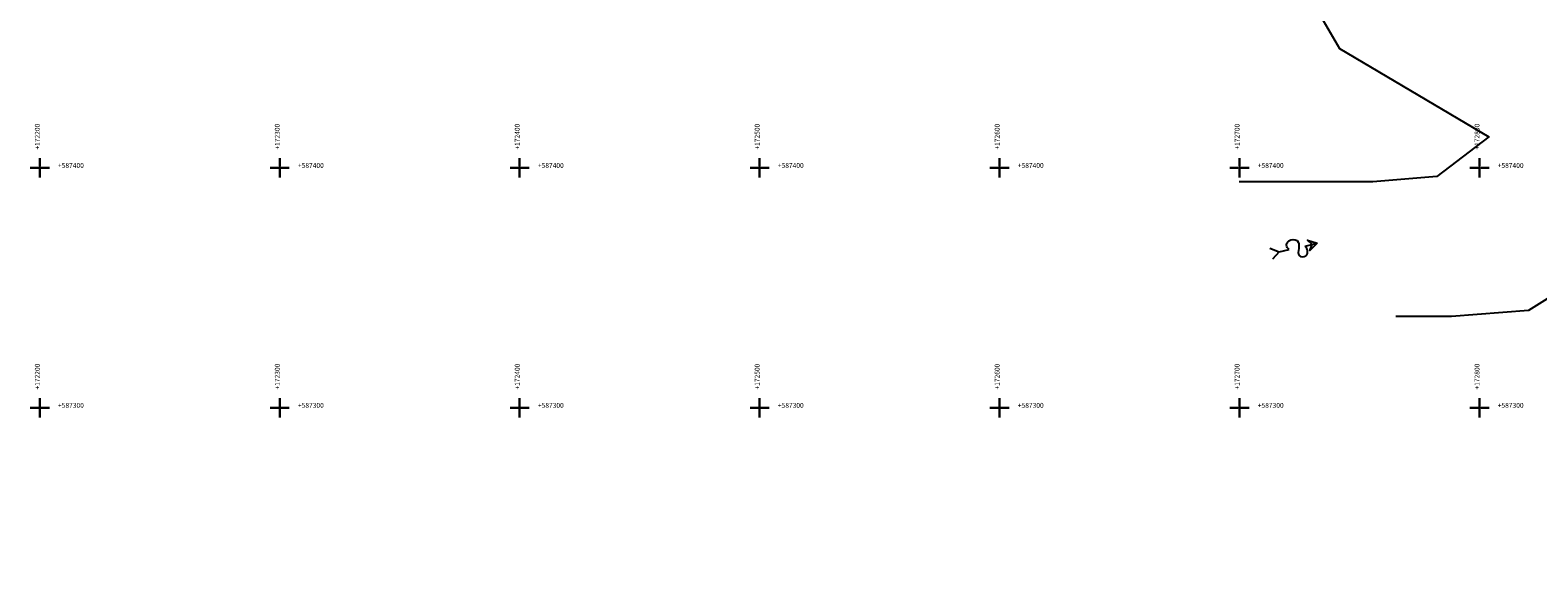
# Model space of a CAD drawing. Units: inches. Extents: x 4.2 to 88.9, y 19.1 to 88.9.
# Drawn here: x 36.3 to 37.1, y 39.8 to 40.1 of the extents above; entities that cross this region are included whole.
import ezdxf
from ezdxf.enums import TextEntityAlignment as Align

# ---------------------------------------------------------------- set-up
doc = ezdxf.new("R2010")
doc.units = ezdxf.units.IN
doc.header["$MEASUREMENT"] = 0
doc.linetypes.add('DASHDOT', pattern=[1, 0.5, -0.25, 0, -0.25])
doc.linetypes.add('DASHEDX2', pattern=[1.5, 1, -0.5])
doc.layers.add('BANGUNAN', color=5, linetype='Continuous')
doc.layers.add('Grid', color=7, linetype='Continuous')
doc.layers.add('Sal_existing', color=1, linetype='Continuous', lineweight=15)
doc.styles.add('L80', font='simplex.shx', dxfattribs={"height": 0.203})

msp = doc.modelspace()

# ---------------------------------------------------------------- linework, layer by layer
at = {"layer": 'BANGUNAN', "lineweight": -3}
for points in [[(36.92544, 39.97669), (36.92997, 39.97485), (36.92669, 39.97123)], [(36.94301, 39.97782), (36.94903, 39.9792)], [(36.92997, 39.97485), (36.93502, 39.976)]]:
    msp.add_lwpolyline(points, dxfattribs=at)
msp.add_lwpolyline([(36.94903, 39.9792), (36.94539, 39.97563), (36.94659, 39.97864), (36.94421, 39.98083)], close=True, dxfattribs=at)
msp.add_spline([(36.93502, 39.976), (36.93365, 39.97826), (36.93487, 39.98042), (36.93897, 39.9805), (36.93986, 39.97659), (36.93999, 39.97302), (36.94343, 39.97295), (36.94425, 39.97537), (36.94301, 39.97782)], degree=3, dxfattribs=at)
at = {"layer": 'Grid', "color": 0, "linetype": 'DASHEDX2', "lineweight": 5}
for points in [[(41.11021, 42.65691), (36.31021, 42.65691), (36.31021, 37.85691)], [(36.91021, 42.65691), (36.91021, 37.85691)]]:
    msp.add_lwpolyline(points, dxfattribs=at)
at = {"layer": 'Grid', "color": 3, "linetype": 'DASHDOT', "lineweight": 30, "ltscale": 10}
for points in [[(36.31021, 40.01751), (36.31021, 40.02171)], [(36.43021, 40.01751), (36.43021, 40.02171)], [(36.55021, 40.01751), (36.55021, 40.02171)], [(36.67021, 40.01751), (36.67021, 40.02171)], [(36.79021, 40.01751), (36.79021, 40.02171)], [(36.91021, 40.01751), (36.91021, 40.02171)], [(37.03021, 40.01751), (37.03021, 40.02171)], [(36.30961, 40.01691), (36.30541, 40.01691)], [(36.31021, 40.01631), (36.31021, 40.01211)], [(36.31081, 40.01691), (36.31501, 40.01691)], [(36.42961, 40.01691), (36.42541, 40.01691)], [(36.43021, 40.01631), (36.43021, 40.01211)], [(36.43081, 40.01691), (36.43501, 40.01691)], [(36.54961, 40.01691), (36.54541, 40.01691)], [(36.55021, 40.01631), (36.55021, 40.01211)], [(36.55081, 40.01691), (36.55501, 40.01691)], [(36.66961, 40.01691), (36.66541, 40.01691)], [(36.67021, 40.01631), (36.67021, 40.01211)], [(36.67081, 40.01691), (36.67501, 40.01691)], [(36.78961, 40.01691), (36.78541, 40.01691)], [(36.79021, 40.01631), (36.79021, 40.01211)], [(36.79081, 40.01691), (36.79501, 40.01691)], [(36.90961, 40.01691), (36.90541, 40.01691)], [(36.91021, 40.01631), (36.91021, 40.01211)], [(36.91081, 40.01691), (36.91501, 40.01691)], [(37.02961, 40.01691), (37.02541, 40.01691)], [(37.03021, 40.01631), (37.03021, 40.01211)], [(37.03081, 40.01691), (37.03501, 40.01691)], [(36.31021, 39.89751), (36.31021, 39.90171)], [(36.43021, 39.89751), (36.43021, 39.90171)], [(36.55021, 39.89751), (36.55021, 39.90171)], [(36.67021, 39.89751), (36.67021, 39.90171)], [(36.79021, 39.89751), (36.79021, 39.90171)], [(36.91021, 39.89751), (36.91021, 39.90171)], [(37.03021, 39.89751), (37.03021, 39.90171)], [(36.30961, 39.89691), (36.30541, 39.89691)], [(36.31021, 39.89631), (36.31021, 39.89211)], [(36.31081, 39.89691), (36.31501, 39.89691)], [(36.42961, 39.89691), (36.42541, 39.89691)], [(36.43021, 39.89631), (36.43021, 39.89211)], [(36.43081, 39.89691), (36.43501, 39.89691)], [(36.54961, 39.89691), (36.54541, 39.89691)], [(36.55021, 39.89631), (36.55021, 39.89211)], [(36.55081, 39.89691), (36.55501, 39.89691)], [(36.66961, 39.89691), (36.66541, 39.89691)], [(36.67021, 39.89631), (36.67021, 39.89211)], [(36.67081, 39.89691), (36.67501, 39.89691)], [(36.78961, 39.89691), (36.78541, 39.89691)], [(36.79021, 39.89631), (36.79021, 39.89211)], [(36.79081, 39.89691), (36.79501, 39.89691)], [(36.90961, 39.89691), (36.90541, 39.89691)], [(36.91021, 39.89631), (36.91021, 39.89211)], [(36.91081, 39.89691), (36.91501, 39.89691)], [(37.02961, 39.89691), (37.02541, 39.89691)], [(37.03021, 39.89631), (37.03021, 39.89211)], [(37.03081, 39.89691), (37.03501, 39.89691)]]:
    msp.add_lwpolyline(points, dxfattribs=at)
for p in [(36.31021, 40.01691), (36.43021, 40.01691), (36.55021, 40.01691), (36.67021, 40.01691), (36.79021, 40.01691), (36.91021, 40.01691), (37.03021, 40.01691), (36.31021, 39.89691), (36.43021, 39.89691), (36.55021, 39.89691), (36.67021, 39.89691), (36.79021, 39.89691), (36.91021, 39.89691), (37.03021, 39.89691)]:
    msp.add_point(p, dxfattribs=at)
at = {"layer": 'Sal_existing', "color": 1, "lineweight": -3, "ltscale": 10}
for points in [[(36.47607, 40.83597), (36.51044, 40.6888), (36.5534, 40.56717), (36.65006, 40.42766), (36.80042, 40.35612), (36.90783, 40.31319), (36.91815, 40.22771), (36.91349, 40.15685), (36.96014, 40.07667), (37.03491, 40.03247), (37.00895, 40.01256), (36.97688, 40.00989), (36.91006, 40.00989)], [(37.88368, 40.09634), (37.80977, 40.13327), (37.74052, 40.11103), (37.64779, 40.03978), (37.36147, 39.98088), (37.16401, 39.97063), (37.11657, 39.97067), (37.07819, 39.96018), (37.05478, 39.94555), (37.01624, 39.94263), (36.98843, 39.94263)]]:
    msp.add_lwpolyline(points, dxfattribs=at)

# ---------------------------------------------------------------- texts
at = {"layer": 'Grid', "color": 3, "linetype": 'DASHDOT', "lineweight": 30, "ltscale": 10, "style": 'L80'}
for s, p in [('+172200', (36.31021, 40.03251)), ('+172300', (36.43021, 40.03251)), ('+172400', (36.55021, 40.03251)), ('+172500', (36.67021, 40.03251)), ('+172600', (36.79021, 40.03251)), ('+172700', (36.91021, 40.03251)), ('+172800', (37.03021, 40.03251)), ('+172200', (36.31021, 39.91251)), ('+172300', (36.43021, 39.91251)), ('+172400', (36.55021, 39.91251)), ('+172500', (36.67021, 39.91251)), ('+172600', (36.79021, 39.91251)), ('+172700', (36.91021, 39.91251)), ('+172800', (37.03021, 39.91251))]:
    msp.add_text(s, height=0.002436, rotation=90, dxfattribs=at).set_placement(p, align=Align.CENTER)
for s, p in [('+587400', (36.32581, 40.01691)), ('+587400', (36.44581, 40.01691)), ('+587400', (36.56581, 40.01691)), ('+587400', (36.68581, 40.01691)), ('+587400', (36.80581, 40.01691)), ('+587400', (36.92581, 40.01691)), ('+587400', (37.04581, 40.01691)), ('+587300', (36.32581, 39.89691)), ('+587300', (36.44581, 39.89691)), ('+587300', (36.56581, 39.89691)), ('+587300', (36.68581, 39.89691)), ('+587300', (36.80581, 39.89691)), ('+587300', (36.92581, 39.89691)), ('+587300', (37.04581, 39.89691))]:
    msp.add_text(s, height=0.002436, dxfattribs=at).set_placement(p, align=Align.CENTER)

doc.saveas('drawing.dxf')
